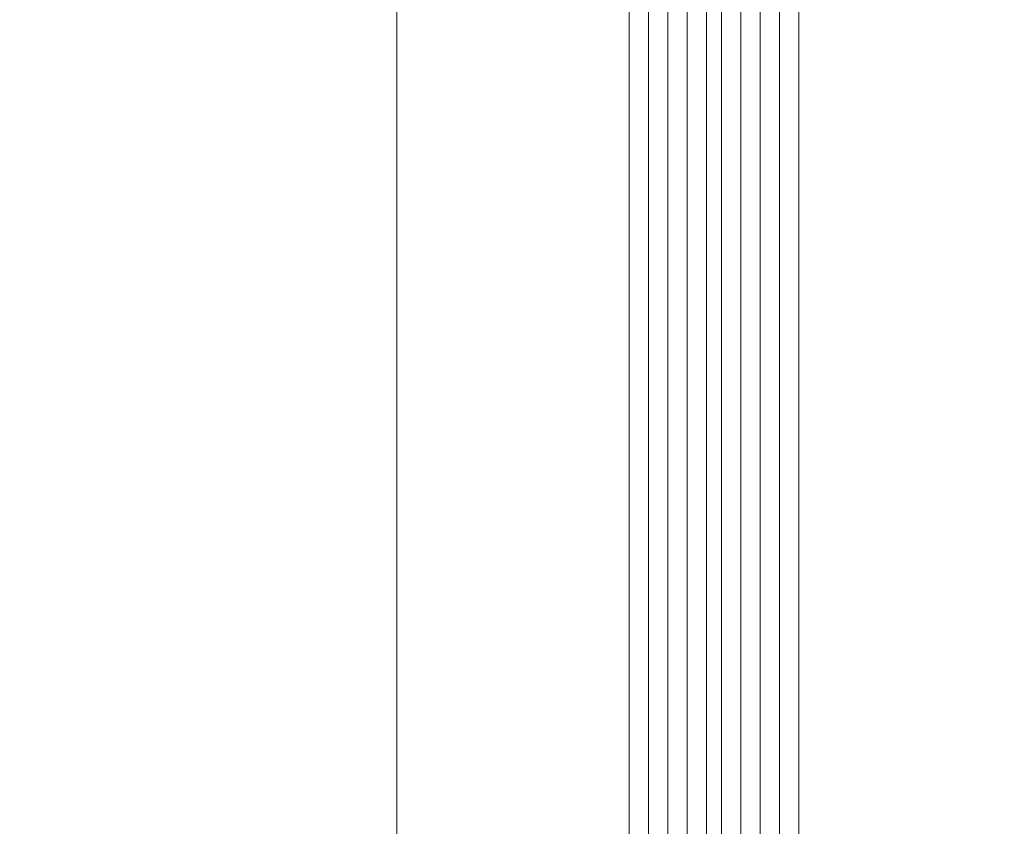
# Model space of a CAD drawing. Units: millimetres. Extents: x -17 to 2220, y -638 to 2368.
# Drawn here: x 835 to 840, y 22 to 26 of the extents above; entities that cross this region are included whole.
import ezdxf

# ---------------------------------------------------------------- set-up
doc = ezdxf.new("R2010")
doc.units = ezdxf.units.MM
for name, color, linetype, lineweight in [('_MB_inne_0.13', 8, 'Continuous', 13), ('_MB_Kreskowanie_profile_0.00', 7, 'Continuous', 0), ('_MB_Kreskowanie_szklo_0.00', 251, 'Continuous', 0), ('_MB_slup-wid_0.00', 142, 'Continuous', 0), ('_MB_Szklo_0.09', 142, 'Continuous', 9)]:
    doc.layers.add(name, color=color, linetype=linetype, lineweight=lineweight)

# ---------------------------------------------------------------- blocks, each defined once
blk = doc.blocks.new('*U85')
at = {"layer": '_MB_Kreskowanie_profile_0.00'}
h = blk.add_hatch(dxfattribs=at)
h.set_pattern_fill('DOTS', color=256, scale=0.25, style=0)
h.set_pattern_definition([(0, (-10.23347, -8.55894), (0.1984375, 0.396875), [0, -0.396875])])
h.paths.add_polyline_path([(0, 0), (6, 0), (6, 14), (0, 14)])
at = {"layer": '_MB_inne_0.13'}
for p, q in [((6, 14), (14, 0)), ((14, 14), (6, 0))]:
    blk.add_line(p, q, dxfattribs=at)
for points in [[(0, 0), (6, 0), (6, 14), (0, 14)], [(6, 0), (14, 0), (14, 14), (6, 14)]]:
    blk.add_lwpolyline(points, close=True, dxfattribs=at)
blk = doc.blocks.new('*U84')
at = {"layer": '_MB_Kreskowanie_profile_0.00'}
h = blk.add_hatch(dxfattribs=at)
h.set_pattern_fill('DOTS', color=256, scale=0.25, style=0)
h.set_pattern_definition([(0, (-10.23347, -8.55894), (0.1984375, 0.396875), [0, -0.396875])])
h.paths.add_polyline_path([(0, 0), (6, 0), (6, 14), (0, 14)])
at = {"layer": '_MB_inne_0.13'}
for p, q in [((6, 14), (14, 0)), ((14, 14), (6, 0))]:
    blk.add_line(p, q, dxfattribs=at)
for points in [[(0, 0), (6, 0), (6, 14), (0, 14)], [(6, 0), (14, 0), (14, 14), (6, 14)]]:
    blk.add_lwpolyline(points, close=True, dxfattribs=at)
blk = doc.blocks.new('*U154')
at = {"layer": '_MB_Kreskowanie_szklo_0.00'}
for p, q in [((0, -1), (59.989, -1)), ((0, -2), (59.989, -2)), ((0, -3), (59.989, -3)), ((0, -5.78), (59.989, -5.78)), ((0, -6.78), (59.989, -6.78)), ((0, -7.78), (59.989, -7.78)), ((-0.011, -23.78), (59.989, -23.78)), ((-0.011, -24.78), (59.989, -24.78)), ((-0.011, -25.78), (59.989, -25.78)), ((-0.011, -26.78), (59.989, -26.78)), ((-0.011, -27.78), (59.989, -27.78)), ((0, -43.78), (59.989, -43.78)), ((0, -44.78), (59.989, -44.78)), ((0, -45.78), (59.989, -45.78)), ((0, -46.78), (59.989, -46.78)), ((0, -47.78), (59.989, -47.78))]:
    blk.add_line(p, q, dxfattribs=at)
at = {"layer": '_MB_Szklo_0.09'}
for points in [[(59.989, 0), (0, 0), (0, -8.78), (59.989, -8.78)], [(0, -4), (59.989, -4)], [(59.989, -4.78), (0, -4.78)], [(59.989, -22.78), (-0.011, -22.78), (-0.011, -28.78), (59.989, -28.78)], [(59.989, -48.78), (0, -48.78), (0, -42.78), (59.989, -42.78)]]:
    blk.add_lwpolyline(points, dxfattribs=at)
for name, p in [('*U85', (-0.011, -22.78)), ('*U84', (0, -42.78))]:
    blk.add_blockref(name, p)

msp = doc.modelspace()

# ---------------------------------------------------------------- linework, layer by layer
at = {"color": 1, "ltscale": 6}
msp.add_circle((823.1328, 6.4131), 26.1002, dxfattribs=at)
at = {"layer": '_MB_slup-wid_0.00', "elevation": 0}
msp.add_lwpolyline([(834.3249, 3.042), (824.4249, 3.042), (824.4249, 307.0442), (835.3749, 307.0442), (835.3749, 292.5442), (836.9249, 292.5442), (836.9249, 14.5419), (834.9249, 14.5419)], dxfattribs=at)

# ---------------------------------------------------------------- block references
at = {"xscale": 0.1, "yscale": 0.1, "zscale": 0.1, "rotation": 90}
msp.add_blockref('*U154', (838.1254, 20.1419, 0), dxfattribs=at)

doc.saveas('drawing.dxf')
